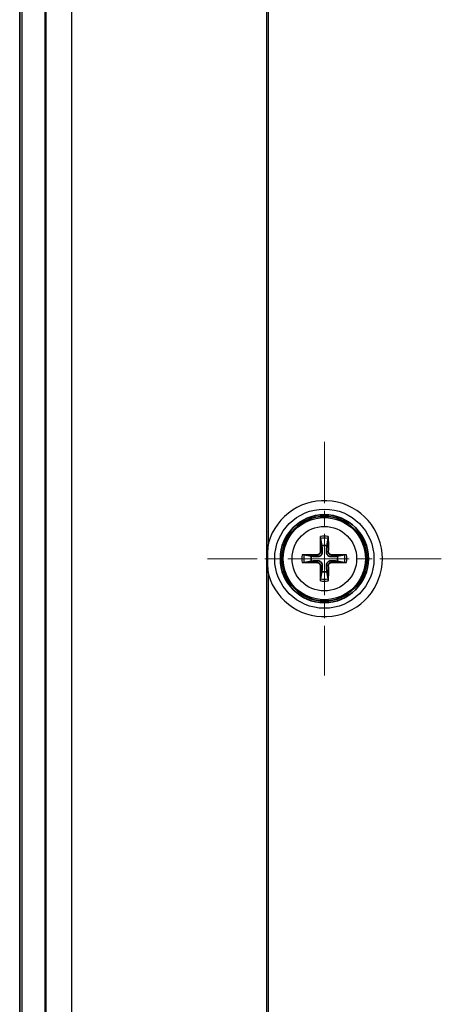
# Model space of a CAD drawing. Units: millimetres. Extents: x 29 to 3187, y 16 to 578.
# Drawn here: x 1403 to 1428, y 335 to 393 of the extents above; entities that cross this region are included whole.
import ezdxf

# ---------------------------------------------------------------- set-up
doc = ezdxf.new("R2010")
doc.units = ezdxf.units.MM
doc.header["$LTSCALE"] = 2
doc.linetypes.add('CHAIN', pattern=[0.3543, 0.2362, -0.0295, 0.0591, -0.0295])
doc.layers.add('Center Mark (ISO)', color=7, linetype='Continuous', lineweight=18, true_color=0x80ffff)
doc.layers.add('Visible (ISO)', color=7, linetype='Continuous', lineweight=35)
doc.layers.add('Visible Narrow (ISO)', color=7, linetype='Continuous', lineweight=25)

msp = doc.modelspace()

# ---------------------------------------------------------------- linework, layer by layer
at = {"layer": 'Center Mark (ISO)', "linetype": 'CHAIN', "ltscale": 7.677251}
for p, q in [((1421.038, 368.0963), (1421.038, 354.2783)), ((1427.947, 361.1873), (1414.129, 361.1873))]:
    msp.add_line(p, q, dxfattribs=at)
at = {"layer": 'Visible (ISO)'}
for p, q in [((1403.038, 424.2079), (1403.038, 271.1667)), ((1404.538, 271.1667), (1404.538, 424.2079)), ((1404.538, 271.1667), (1404.538, 424.2079)), ((1420.8123, 362.3768), (1420.894, 361.9594)), ((1421.182, 361.9594), (1421.2637, 362.3768)), ((1420.2659, 361.3313), (1419.8486, 361.4131)), ((1419.8486, 360.9616), (1420.2659, 361.0434)), ((1422.2275, 361.4131), (1421.8101, 361.3313)), ((1421.8101, 361.0434), (1422.2275, 360.9616)), ((1420.894, 360.4152), (1420.8123, 359.9979)), ((1421.2637, 359.9979), (1421.182, 360.4152))]:
    msp.add_line(p, q, dxfattribs=at)
for radius in [2.6, 2.5]:
    msp.add_circle((1421.038, 361.1873), radius, dxfattribs=at)
for start, end in [(79.4373, 100.5627), (169.4373, 190.5627), (349.4373, 10.5627), (259.4373, 280.5627)]:
    msp.add_arc((1421.038, 361.1873), 0.7854, start, end, dxfattribs=at)
for centre, major_axis, start_param, end_param in [((1421.1572, 361.1894), (0.0681, -3.9976), 4.37641, 4.6089552), ((1420.9189, 361.1894), (0.0681, 3.9976), 4.8158227, 5.048368), ((1421.036, 361.0682), (-3.9976, 0.0681), 4.8158227, 5.048368), ((1421.0401, 361.0682), (-3.9976, -0.0681), 4.37641, 4.6089552), ((1421.036, 361.3065), (3.9976, 0.0681), 4.37641, 4.6089552), ((1421.1572, 361.1853), (-0.0681, -3.9976), 4.8158227, 5.048368), ((1420.9189, 361.1853), (-0.0681, 3.9976), 4.37641, 4.6089552), ((1421.0401, 361.3065), (3.9976, -0.0681), 4.8158227, 5.048368)]:
    msp.add_ellipse(centre, major_axis=major_axis, ratio=0.0871557, start_param=start_param, end_param=end_param, dxfattribs=at)
for points, knots in [([(1420.8123, 362.3768), (1420.8114, 362.3815), (1420.8104, 362.3883), (1420.8088, 362.4043), (1420.8078, 362.4167), (1420.8066, 362.44), (1420.8061, 362.4549), (1420.8057, 362.4784), (1420.8056, 362.491), (1420.8058, 362.5017)], [0.034581741, 0.034581741, 0.034581741, 0.034581741, 0.037619186, 0.037619186, 0.041373349, 0.041373349, 0.04517291, 0.04517291, 0.048441503, 0.048441503, 0.048441503, 0.048441503]), ([(1421.2703, 362.5017), (1421.2704, 362.491), (1421.2704, 362.4784), (1421.27, 362.4549), (1421.2695, 362.44), (1421.2682, 362.4167), (1421.2673, 362.4043), (1421.2656, 362.3883), (1421.2647, 362.3815), (1421.2637, 362.3768)], [0.011873263, 0.011873263, 0.011873263, 0.011873263, 0.015141855, 0.015141855, 0.018941417, 0.018941417, 0.02269558, 0.02269558, 0.025733024, 0.025733024, 0.025733024, 0.025733024]), ([(1417.735, 362.1194), (1417.7346, 362.1169), (1417.7343, 362.1144), (1417.7118, 361.9504), (1417.6953, 361.7881), (1417.6808, 361.5645), (1417.6776, 361.504), (1417.674, 361.4088), (1417.673, 361.374), (1417.6715, 361.3094), (1417.671, 361.2796), (1417.6706, 361.2289), (1417.6705, 361.2081), (1417.6705, 361.1665), (1417.6706, 361.1457), (1417.671, 361.0951), (1417.6715, 361.0653), (1417.673, 361.0007), (1417.674, 360.9659), (1417.6776, 360.8706), (1417.6808, 360.8102), (1417.6953, 360.5865), (1417.7118, 360.4243), (1417.7343, 360.2603), (1417.7346, 360.2577), (1417.735, 360.2552)], [-0.00076161, -0.00076161, -0.00076161, -0.00076161, 0, 0, 0.04890042, 0.04890042, 0.06700384, 0.06700384, 0.0773969, 0.0773969, 0.08631982, 0.08631982, 0.09253619, 0.09253619, 0.09875256, 0.09875256, 0.10767548, 0.10767548, 0.11806854, 0.11806854, 0.13617197, 0.13617197, 0.18507238, 0.18507238, 0.18583399, 0.18583399, 0.18583399, 0.18583399]), ([(1420.9168, 361.5981), (1420.9188, 361.5667), (1420.9151, 361.534), (1420.9013, 361.4848), (1420.8926, 361.4632), (1420.8691, 361.4224), (1420.8542, 361.4031), (1420.8222, 361.3711), (1420.803, 361.3563), (1420.7622, 361.3328), (1420.7405, 361.3241), (1420.6913, 361.3102), (1420.6586, 361.3066), (1420.6272, 361.3085)], [0.124438805, 0.124438805, 0.124438805, 0.124438805, 0.134285009, 0.134285009, 0.141072693, 0.141072693, 0.147860378, 0.147860378, 0.154648063, 0.154648063, 0.161435748, 0.161435748, 0.171281951, 0.171281951, 0.171281951, 0.171281951]), ([(1420.8036, 361.5962), (1420.8038, 361.5748), (1420.7997, 361.5519), (1420.7828, 361.5095), (1420.7699, 361.49), (1420.74, 361.459), (1420.721, 361.4455), (1420.6792, 361.4272), (1420.6564, 361.4224), (1420.6331, 361.4218), (1420.6311, 361.4217), (1420.6291, 361.4218)], [0, 0, 0, 0, 0.006457739, 0.006457739, 0.012915478, 0.012915478, 0.019369617, 0.019369617, 0.025823757, 0.025823757, 0.026407783, 0.026407783, 0.026407783, 0.026407783]), ([(1421.4488, 361.3085), (1421.4174, 361.3066), (1421.3847, 361.3102), (1421.3355, 361.3241), (1421.3139, 361.3328), (1421.273, 361.3563), (1421.2538, 361.3711), (1421.2218, 361.4031), (1421.207, 361.4224), (1421.1834, 361.4632), (1421.1748, 361.4848), (1421.1609, 361.534), (1421.1573, 361.5667), (1421.1592, 361.5981)], [0.124438805, 0.124438805, 0.124438805, 0.124438805, 0.134285009, 0.134285009, 0.141072693, 0.141072693, 0.147860378, 0.147860378, 0.154648063, 0.154648063, 0.161435748, 0.161435748, 0.171281951, 0.171281951, 0.171281951, 0.171281951]), ([(1421.4469, 361.4218), (1421.4255, 361.4216), (1421.4026, 361.4256), (1421.3601, 361.4426), (1421.3407, 361.4554), (1421.3097, 361.4854), (1421.2962, 361.5044), (1421.2779, 361.5462), (1421.2731, 361.569), (1421.2725, 361.5923), (1421.2724, 361.5942), (1421.2725, 361.5962)], [0, 0, 0, 0, 0.006457739, 0.006457739, 0.012915478, 0.012915478, 0.019369617, 0.019369617, 0.025823757, 0.025823757, 0.026407783, 0.026407783, 0.026407783, 0.026407783]), ([(1419.7236, 361.4196), (1419.7343, 361.4197), (1419.7469, 361.4197), (1419.7705, 361.4193), (1419.7854, 361.4188), (1419.8086, 361.4175), (1419.8211, 361.4166), (1419.837, 361.4149), (1419.8439, 361.414), (1419.8486, 361.4131)], [0.011873263, 0.011873263, 0.011873263, 0.011873263, 0.015141855, 0.015141855, 0.018941417, 0.018941417, 0.02269558, 0.02269558, 0.025733024, 0.025733024, 0.025733024, 0.025733024]), ([(1420.6272, 361.0661), (1420.6586, 361.0681), (1420.6913, 361.0645), (1420.7405, 361.0506), (1420.7622, 361.0419), (1420.803, 361.0184), (1420.8222, 361.0035), (1420.8542, 360.9715), (1420.8691, 360.9523), (1420.8926, 360.9115), (1420.9013, 360.8899), (1420.9151, 360.8406), (1420.9188, 360.808), (1420.9168, 360.7765)], [0.124438805, 0.124438805, 0.124438805, 0.124438805, 0.134285009, 0.134285009, 0.141072693, 0.141072693, 0.147860378, 0.147860378, 0.154648063, 0.154648063, 0.161435748, 0.161435748, 0.171281951, 0.171281951, 0.171281951, 0.171281951]), ([(1421.1592, 360.7765), (1421.1573, 360.808), (1421.1609, 360.8406), (1421.1748, 360.8899), (1421.1834, 360.9115), (1421.207, 360.9523), (1421.2218, 360.9715), (1421.2538, 361.0035), (1421.273, 361.0184), (1421.3139, 361.0419), (1421.3355, 361.0506), (1421.3847, 361.0645), (1421.4174, 361.0681), (1421.4488, 361.0661)], [0.124438805, 0.124438805, 0.124438805, 0.124438805, 0.134285009, 0.134285009, 0.141072693, 0.141072693, 0.147860378, 0.147860378, 0.154648063, 0.154648063, 0.161435748, 0.161435748, 0.171281951, 0.171281951, 0.171281951, 0.171281951]), ([(1422.2275, 361.4131), (1422.2322, 361.414), (1422.239, 361.4149), (1422.2549, 361.4166), (1422.2674, 361.4175), (1422.2907, 361.4188), (1422.3056, 361.4193), (1422.3291, 361.4197), (1422.3417, 361.4197), (1422.3524, 361.4196)], [0.034581741, 0.034581741, 0.034581741, 0.034581741, 0.037619186, 0.037619186, 0.041373349, 0.041373349, 0.04517291, 0.04517291, 0.048441503, 0.048441503, 0.048441503, 0.048441503]), ([(1419.8486, 360.9616), (1419.8439, 360.9607), (1419.837, 360.9597), (1419.8211, 360.9581), (1419.8086, 360.9571), (1419.7854, 360.9559), (1419.7705, 360.9554), (1419.7469, 360.955), (1419.7343, 360.9549), (1419.7236, 360.9551)], [0.034581741, 0.034581741, 0.034581741, 0.034581741, 0.037619186, 0.037619186, 0.041373349, 0.041373349, 0.04517291, 0.04517291, 0.048441503, 0.048441503, 0.048441503, 0.048441503]), ([(1420.6291, 360.9529), (1420.6506, 360.9531), (1420.6735, 360.949), (1420.7159, 360.9321), (1420.7354, 360.9192), (1420.7663, 360.8893), (1420.7798, 360.8703), (1420.7982, 360.8285), (1420.803, 360.8057), (1420.8036, 360.7824), (1420.8036, 360.7804), (1420.8036, 360.7784)], [0, 0, 0, 0, 0.006457739, 0.006457739, 0.012915478, 0.012915478, 0.019369617, 0.019369617, 0.025823757, 0.025823757, 0.026407783, 0.026407783, 0.026407783, 0.026407783]), ([(1421.2725, 360.7784), (1421.2723, 360.7999), (1421.2763, 360.8228), (1421.2933, 360.8652), (1421.3061, 360.8847), (1421.3361, 360.9156), (1421.3551, 360.9291), (1421.3969, 360.9475), (1421.4197, 360.9523), (1421.443, 360.9529), (1421.4449, 360.9529), (1421.4469, 360.9529)], [0, 0, 0, 0, 0.006457739, 0.006457739, 0.012915478, 0.012915478, 0.019369617, 0.019369617, 0.025823757, 0.025823757, 0.026407783, 0.026407783, 0.026407783, 0.026407783]), ([(1422.3524, 360.9551), (1422.3417, 360.9549), (1422.3291, 360.955), (1422.3056, 360.9554), (1422.2907, 360.9559), (1422.2674, 360.9571), (1422.2549, 360.9581), (1422.239, 360.9597), (1422.2322, 360.9607), (1422.2275, 360.9616)], [0.011873263, 0.011873263, 0.011873263, 0.011873263, 0.015141855, 0.015141855, 0.018941417, 0.018941417, 0.02269558, 0.02269558, 0.025733024, 0.025733024, 0.025733024, 0.025733024]), ([(1420.8058, 359.8729), (1420.8056, 359.8836), (1420.8057, 359.8962), (1420.8061, 359.9198), (1420.8066, 359.9347), (1420.8078, 359.9579), (1420.8088, 359.9704), (1420.8104, 359.9863), (1420.8114, 359.9932), (1420.8123, 359.9979)], [0.011873263, 0.011873263, 0.011873263, 0.011873263, 0.015141855, 0.015141855, 0.018941417, 0.018941417, 0.02269558, 0.02269558, 0.025733024, 0.025733024, 0.025733024, 0.025733024]), ([(1421.2637, 359.9979), (1421.2647, 359.9932), (1421.2656, 359.9863), (1421.2673, 359.9704), (1421.2682, 359.9579), (1421.2695, 359.9347), (1421.27, 359.9198), (1421.2704, 359.8962), (1421.2704, 359.8836), (1421.2703, 359.8729)], [0.034581741, 0.034581741, 0.034581741, 0.034581741, 0.037619186, 0.037619186, 0.041373349, 0.041373349, 0.04517291, 0.04517291, 0.048441503, 0.048441503, 0.048441503, 0.048441503])]:
    msp.add_open_spline(points, degree=3, knots=knots, dxfattribs=at)
for points, weights in [([(1420.894, 361.9594), (1420.9089, 361.7252), (1420.9168, 361.5981)], [1, 1.3625103556, 1.68885512024]), ([(1421.1592, 361.5981), (1421.1672, 361.7252), (1421.182, 361.9594)], [1.68885512024, 1.3625103556, 1]), ([(1420.6272, 361.3085), (1420.5001, 361.3165), (1420.2659, 361.3313)], [1.68885512024, 1.3625103556, 1]), ([(1420.2659, 361.0434), (1420.5001, 361.0582), (1420.6272, 361.0661)], [1, 1.3625103556, 1.68885512024]), ([(1421.8101, 361.3313), (1421.5759, 361.3165), (1421.4488, 361.3085)], [1, 1.3625103556, 1.68885512024]), ([(1421.4488, 361.0661), (1421.5759, 361.0582), (1421.8101, 361.0434)], [1.68885512024, 1.3625103556, 1]), ([(1420.9168, 360.7765), (1420.9089, 360.6494), (1420.894, 360.4152)], [1.68885512024, 1.3625103556, 1]), ([(1421.182, 360.4152), (1421.1672, 360.6494), (1421.1592, 360.7765)], [1, 1.3625103556, 1.68885512024])]:
    msp.add_rational_spline(points, weights, degree=2, dxfattribs=at)
at = {"layer": 'Visible Narrow (ISO)'}
for p, q in [((1403.1748, 271.1667), (1403.1748, 424.2079)), ((1404.5747, 423.8523), (1404.5747, 271.5224)), ((1406.1201, 271.5224), (1406.1201, 423.8523)), ((1417.6225, 421.0156), (1417.6225, 274.3591)), ((1417.735, 362.1194), (1417.735, 421.0156)), ((1420.8036, 361.5962), (1420.9168, 361.5981)), ((1421.2725, 361.5962), (1421.1592, 361.5981)), ((1420.6291, 361.4218), (1420.6272, 361.3085)), ((1420.6291, 360.9529), (1420.6272, 361.0661)), ((1421.4469, 361.4218), (1421.4488, 361.3085)), ((1421.4469, 360.9529), (1421.4488, 361.0661)), ((1420.8036, 360.7784), (1420.9168, 360.7765)), ((1421.2725, 360.7784), (1421.1592, 360.7765)), ((1417.735, 274.3591), (1417.735, 360.2552))]:
    msp.add_line(p, q, dxfattribs=at)
for radius in [2.9324, 2.428, 1.909]:
    msp.add_circle((1421.038, 361.1873), radius, dxfattribs=at)
for radius, start, end in [(3.4321, 195.758639, 164.241361), (1.3348, 79.98012, 100.01988), (1.2107, 79.254859, 100.745141), (1.3348, 169.98012, 190.01988), (1.2107, 169.254859, 190.745141), (1.2107, 349.254859, 10.745141), (1.3348, 349.98012, 10.01988), (1.3348, 259.98012, 280.01988), (1.2107, 259.254859, 280.745141)]:
    msp.add_arc((1421.038, 361.1873), radius, start, end, dxfattribs=at)

doc.saveas('drawing.dxf')
